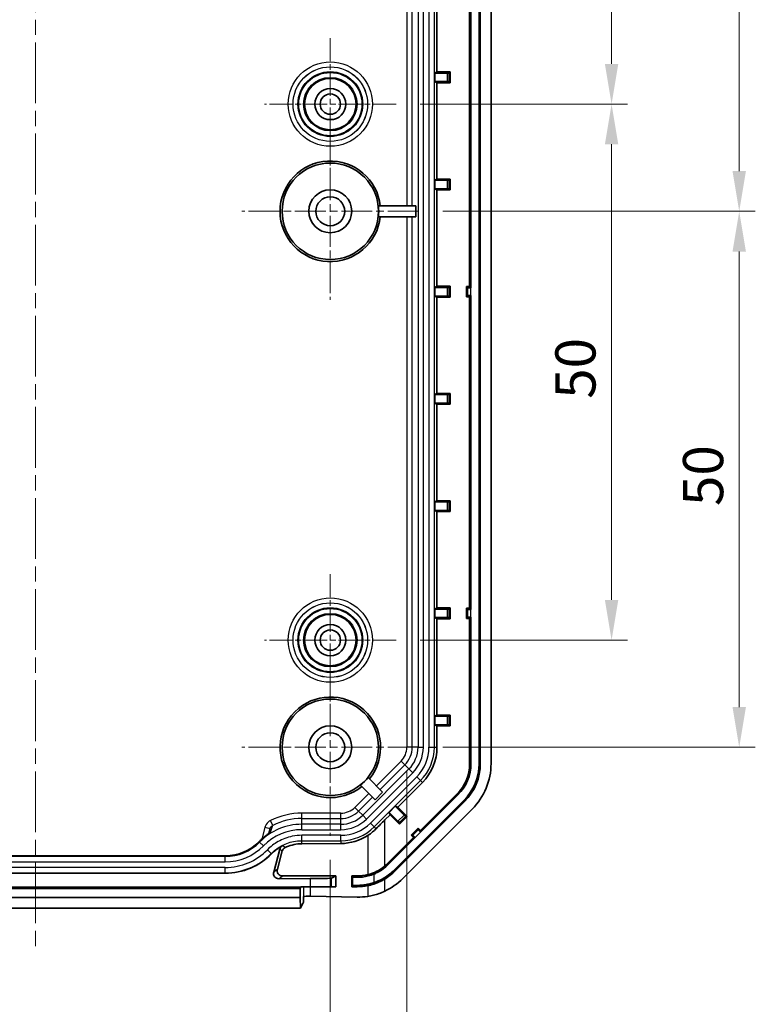
# Model space of a CAD drawing. Units: millimetres. Extents: x 154 to 2530, y 144 to 566.
# Drawn here: x 2302 to 2371, y 292 to 384 of the extents above; entities that cross this region are included whole.
import ezdxf

# ---------------------------------------------------------------- set-up
doc = ezdxf.new("R2010")
doc.units = ezdxf.units.MM
doc.linetypes.add('CHAIN', pattern=[0.3543, 0.2362, -0.0295, 0.0591, -0.0295])
doc.layers.add('Center Mark (ISO)', color=7, linetype='Continuous', lineweight=18, true_color=0x80ffff)
doc.layers.add('Centerline (ISO)', color=7, linetype='Continuous', lineweight=18, true_color=0x80ffff)
for name, color, linetype, lineweight in [('Dimension (ISO)', 7, 'Continuous', 18), ('Visible (ISO)', 7, 'Continuous', 35), ('Visible Narrow (ISO)', 7, 'Continuous', 25)]:
    doc.layers.add(name, color=color, linetype=linetype, lineweight=lineweight)
doc.styles.add('Note Text (TK)', font='txt')
doc.dimstyles.new('Default - Method 1b (TK)', dxfattribs={"dimscale": 1.5, "dimtxt": 2.5, "dimasz": 2.5, "dimexe": 1, "dimexo": 1.5, "dimgap": 1, "dimtad": 1, "dimtoh": 1, "dimrnd": 1e-08, "dimdsep": 46, "dimtxsty": 'Note Text (TK)', "dimcen": 0.09, "dimdle": 5, "dimclrd": 100, "dimclre": 100, "dimclrt": 7, "dimadec": 1, "dimazin": 1, "dimtfac": 1, "dimtmove": 0, "dimatfit": 3, "dimfxl": 0, "dimtolj": 1, "dimlwd": -1, "dimlwe": -1, "dimarcsym": 0})

# ---------------------------------------------------------------- blocks, each defined once
blk = doc.blocks.new('*D200')
at = {"layer": 'Defpoints', "color": 0, "transparency": 16777216}
for p in [(2337.152, 420.908), (2337.152, 375.908), (2357.252, 375.908)]:
    blk.add_point(p, dxfattribs=at)
at = {"layer": 'Dimension (ISO)', "color": 100, "transparency": 16777216}
for p, q in [((2339.402, 420.908), (2358.752, 420.908)), ((2357.252, 417.158), (2357.252, 379.658)), ((2339.402, 375.908), (2358.752, 375.908))]:
    blk.add_line(p, q, dxfattribs=at)
for points in [[(2356.627, 417.158), (2357.877, 417.158), (2357.252, 420.908)], [(2356.627, 379.658), (2357.877, 379.658), (2357.252, 375.908)]]:
    blk.add_solid(points, dxfattribs=at)
at = {"layer": 'Dimension (ISO)', "color": 7, "transparency": 16777216, "insert": (2353.877, 395.915), "char_height": 3.75, "attachment_point": 4, "rotation": 90, "style": 'Note Text (TK)'}
blk.add_mtext('\\A1;45', dxfattribs=at)
blk = doc.blocks.new('*D201')
at = {"layer": 'Defpoints', "color": 0, "transparency": 16777216}
for p in [(2337.152, 375.908), (2337.152, 325.908), (2357.252, 325.908)]:
    blk.add_point(p, dxfattribs=at)
at = {"layer": 'Dimension (ISO)', "color": 100, "transparency": 16777216}
for p, q in [((2339.402, 375.908), (2358.752, 375.908)), ((2357.252, 372.158), (2357.252, 329.658)), ((2339.402, 325.908), (2358.752, 325.908))]:
    blk.add_line(p, q, dxfattribs=at)
for points in [[(2356.627, 372.158), (2357.877, 372.158), (2357.252, 375.908)], [(2356.627, 329.658), (2357.877, 329.658), (2357.252, 325.908)]]:
    blk.add_solid(points, dxfattribs=at)
at = {"layer": 'Dimension (ISO)', "color": 7, "transparency": 16777216, "insert": (2353.877, 348.415), "char_height": 3.75, "attachment_point": 4, "rotation": 90, "style": 'Note Text (TK)'}
blk.add_mtext('\\A1;50', dxfattribs=at)
blk = doc.blocks.new('*D203')
at = {"layer": 'Defpoints', "color": 0, "transparency": 16777216}
for p in [(2339.252, 430.908), (2339.252, 365.908), (2369.165, 365.908)]:
    blk.add_point(p, dxfattribs=at)
at = {"layer": 'Dimension (ISO)', "color": 100, "transparency": 16777216}
for p, q in [((2341.502, 430.908), (2370.665, 430.908)), ((2369.165, 427.158), (2369.165, 369.658)), ((2341.502, 365.908), (2370.665, 365.908))]:
    blk.add_line(p, q, dxfattribs=at)
for points in [[(2368.54, 427.158), (2369.79, 427.158), (2369.165, 430.908)], [(2368.54, 369.658), (2369.79, 369.658), (2369.165, 365.908)]]:
    blk.add_solid(points, dxfattribs=at)
at = {"layer": 'Dimension (ISO)', "color": 7, "transparency": 16777216, "insert": (2365.79, 395.968), "char_height": 3.75, "attachment_point": 4, "rotation": 90, "style": 'Note Text (TK)'}
blk.add_mtext('\\A1;65', dxfattribs=at)
blk = doc.blocks.new('*D204')
at = {"layer": 'Defpoints', "color": 0, "transparency": 16777216}
for p in [(2339.252, 365.908), (2339.252, 315.908), (2369.165, 315.908)]:
    blk.add_point(p, dxfattribs=at)
at = {"layer": 'Dimension (ISO)', "color": 100, "transparency": 16777216}
for p, q in [((2341.502, 365.908), (2370.665, 365.908)), ((2369.165, 362.158), (2369.165, 319.658)), ((2341.502, 315.908), (2370.665, 315.908))]:
    blk.add_line(p, q, dxfattribs=at)
for points in [[(2368.54, 362.158), (2369.79, 362.158), (2369.165, 365.908)], [(2368.54, 319.658), (2369.79, 319.658), (2369.165, 315.908)]]:
    blk.add_solid(points, dxfattribs=at)
at = {"layer": 'Dimension (ISO)', "color": 7, "transparency": 16777216, "insert": (2365.79, 338.415), "char_height": 3.75, "attachment_point": 4, "rotation": 90, "style": 'Note Text (TK)'}
blk.add_mtext('\\A1;50', dxfattribs=at)
blk = doc.blocks.new('*D205')
at = {"layer": 'Defpoints', "color": 0, "transparency": 16777216}
for p in [(2276.002, 307.658), (2331.002, 307.658), (2331.002, 284.673)]:
    blk.add_point(p, dxfattribs=at)
at = {"layer": 'Dimension (ISO)', "color": 100, "transparency": 16777216}
for p, q in [((2276.002, 305.408), (2276.002, 283.173)), ((2331.002, 305.408), (2331.002, 283.173)), ((2279.752, 284.673), (2327.252, 284.673))]:
    blk.add_line(p, q, dxfattribs=at)
for points in [[(2279.752, 285.298), (2279.752, 284.048), (2276.002, 284.673)], [(2327.252, 285.298), (2327.252, 284.048), (2331.002, 284.673)]]:
    blk.add_solid(points, dxfattribs=at)
at = {"layer": 'Dimension (ISO)', "color": 7, "transparency": 16777216, "insert": (2301.052, 288.048), "char_height": 3.75, "attachment_point": 4, "style": 'Note Text (TK)'}
blk.add_mtext('\\A1;55', dxfattribs=at)
blk = doc.blocks.new('*D173')
at = {"layer": 'Defpoints', "color": 0, "transparency": 16777216}
for p in [(2268.861, 315.925), (2338.143, 315.925), (2338.143, 273.378)]:
    blk.add_point(p, dxfattribs=at)
at = {"layer": 'Dimension (ISO)', "color": 100, "transparency": 16777216}
for p, q in [((2268.861, 313.675), (2268.861, 271.878)), ((2338.143, 313.675), (2338.143, 271.878)), ((2272.611, 273.378), (2334.393, 273.378))]:
    blk.add_line(p, q, dxfattribs=at)
for points in [[(2272.611, 274.003), (2272.611, 272.753), (2268.861, 273.378)], [(2334.393, 274.003), (2334.393, 272.753), (2338.143, 273.378)]]:
    blk.add_solid(points, dxfattribs=at)
at = {"layer": 'Dimension (ISO)', "color": 7, "transparency": 16777216, "insert": (2274.63, 277.337), "char_height": 3.75, "attachment_point": 4, "style": 'Note Text (TK)'}
blk.add_mtext('\\A1;\\fＭＳ Ｐゴシック|b0|i0;\\H3.7310;有効寸法 / Max dim. 69.3', dxfattribs=at)

msp = doc.modelspace()

# ---------------------------------------------------------------- linework, layer by layer
at = {"layer": 'Center Mark (ISO)', "linetype": 'CHAIN', "ltscale": 9.111801}
for p, q in [((2331.0025, 382.0576), (2331.0025, 369.7576)), ((2337.1525, 375.9076), (2324.8525, 375.9076)), ((2331.0025, 332.0576), (2331.0025, 319.7576)), ((2337.1525, 325.9076), (2324.8525, 325.9076))]:
    msp.add_line(p, q, dxfattribs=at)
at = {"layer": 'Center Mark (ISO)', "linetype": 'CHAIN', "ltscale": 12.223182}
for p, q in [((2331.0025, 374.1576), (2331.0025, 357.6576)), ((2339.2525, 365.9076), (2322.7525, 365.9076)), ((2331.0025, 324.1576), (2331.0025, 307.6576)), ((2339.2525, 315.9076), (2322.7525, 315.9076))]:
    msp.add_line(p, q, dxfattribs=at)
at = {"layer": 'Centerline (ISO)', "linetype": 'CHAIN', "ltscale": 23.990969}
msp.add_line((2303.5025, 449.6576), (2303.5025, 297.1576), dxfattribs=at)
at = {"layer": 'Visible (ISO)'}
for p, q in [((2344.8802, 432.4223), (2344.8802, 314.3929)), ((2345.0025, 432.4223), (2345.0025, 314.3929)), ((2346.0025, 314.3929), (2346.0025, 432.4223)), ((2340.9556, 378.9123), (2340.9556, 387.9029)), ((2344.0025, 358.8798), (2344.0025, 387.9354)), ((2344.1247, 388.0576), (2344.1247, 358.7576)), ((2340.7461, 378.8076), (2340.9556, 378.9123)), ((2340.7461, 378.0076), (2340.7461, 378.8076)), ((2340.7461, 378.8076), (2341.8978, 378.8076)), ((2340.9556, 378.9123), (2342.2008, 378.9123)), ((2342.0978, 378.8094), (2342.2008, 378.9123)), ((2342.2008, 378.9123), (2342.2008, 377.9029)), ((2340.9556, 377.9029), (2340.7461, 378.0076)), ((2341.8978, 378.0076), (2340.7461, 378.0076)), ((2340.9556, 368.9123), (2340.9556, 377.9029)), ((2342.2008, 377.9029), (2340.9556, 377.9029)), ((2342.0978, 378.0059), (2342.2008, 377.9029)), ((2340.7461, 368.8076), (2340.9556, 368.9123)), ((2340.7461, 368.0076), (2340.7461, 368.8076)), ((2340.7461, 368.8076), (2341.8978, 368.8076)), ((2340.9556, 368.9123), (2342.2008, 368.9123)), ((2342.0978, 368.8094), (2342.2008, 368.9123)), ((2342.2008, 368.9123), (2342.2008, 367.9029)), ((2340.9556, 367.9029), (2340.7461, 368.0076)), ((2341.8978, 368.0076), (2340.7461, 368.0076)), ((2340.9556, 358.9123), (2340.9556, 367.9029)), ((2342.2008, 367.9029), (2340.9556, 367.9029)), ((2342.0978, 368.0059), (2342.2008, 367.9029)), ((2338.9755, 366.4076), (2335.4922, 366.4076)), ((2338.9755, 366.4076), (2338.9755, 365.4076)), ((2335.4922, 365.4076), (2338.9755, 365.4076)), ((2340.7461, 358.8076), (2340.9556, 358.9123)), ((2340.7461, 358.0076), (2340.7461, 358.8076)), ((2340.7461, 358.8076), (2341.8978, 358.8076)), ((2340.9556, 358.9123), (2342.2008, 358.9123)), ((2342.0978, 358.8094), (2342.2008, 358.9123)), ((2342.2008, 358.9123), (2342.2008, 357.9029)), ((2343.7025, 357.9354), (2343.7025, 358.8798)), ((2343.7025, 358.8798), (2344.0025, 358.8798)), ((2343.8146, 358.7677), (2343.7025, 358.8798)), ((2344.0025, 358.8798), (2344.1247, 358.7576)), ((2344.1247, 358.7576), (2344.1144, 358.7576)), ((2340.9556, 357.9029), (2340.7461, 358.0076)), ((2341.8978, 358.0076), (2340.7461, 358.0076)), ((2340.9556, 348.9123), (2340.9556, 357.9029)), ((2342.2008, 357.9029), (2340.9556, 357.9029)), ((2342.0978, 358.0059), (2342.2008, 357.9029)), ((2343.8146, 358.0475), (2343.7025, 357.9354)), ((2344.0025, 357.9354), (2343.7025, 357.9354)), ((2344.1247, 358.0576), (2344.0025, 357.9354)), ((2344.0025, 328.8798), (2344.0025, 357.9354)), ((2344.1144, 358.0576), (2344.1247, 358.0576)), ((2344.1247, 358.0576), (2344.1247, 328.7576)), ((2340.7461, 348.8076), (2340.9556, 348.9123)), ((2340.7461, 348.0076), (2340.7461, 348.8076)), ((2340.7461, 348.8076), (2341.8978, 348.8076)), ((2340.9556, 348.9123), (2342.2008, 348.9123)), ((2342.0978, 348.8094), (2342.2008, 348.9123)), ((2342.2008, 348.9123), (2342.2008, 347.9029)), ((2340.9556, 347.9029), (2340.7461, 348.0076)), ((2341.8978, 348.0076), (2340.7461, 348.0076)), ((2340.9556, 338.9123), (2340.9556, 347.9029)), ((2342.2008, 347.9029), (2340.9556, 347.9029)), ((2342.0978, 348.0059), (2342.2008, 347.9029)), ((2340.7461, 338.8076), (2340.9556, 338.9123)), ((2340.7461, 338.0076), (2340.7461, 338.8076)), ((2340.7461, 338.8076), (2341.8978, 338.8076)), ((2340.9556, 337.9029), (2340.7461, 338.0076)), ((2341.8978, 338.0076), (2340.7461, 338.0076)), ((2340.9556, 338.9123), (2342.2008, 338.9123)), ((2342.0978, 338.8094), (2342.2008, 338.9123)), ((2342.0978, 338.0059), (2342.2008, 337.9029)), ((2342.2008, 338.9123), (2342.2008, 337.9029)), ((2340.9556, 328.9123), (2340.9556, 337.9029)), ((2342.2008, 337.9029), (2340.9556, 337.9029)), ((2340.7461, 328.8076), (2340.9556, 328.9123)), ((2340.9556, 328.9123), (2342.2008, 328.9123)), ((2342.0978, 328.8094), (2342.2008, 328.9123)), ((2342.2008, 328.9123), (2342.2008, 327.9029)), ((2343.7025, 327.9354), (2343.7025, 328.8798)), ((2343.7025, 328.8798), (2344.0025, 328.8798)), ((2343.8146, 328.7677), (2343.7025, 328.8798)), ((2344.0025, 328.8798), (2344.1247, 328.7576)), ((2340.7461, 328.0076), (2340.7461, 328.8076)), ((2340.7461, 328.8076), (2341.8978, 328.8076)), ((2340.9556, 327.9029), (2340.7461, 328.0076)), ((2341.8978, 328.0076), (2340.7461, 328.0076)), ((2340.9556, 318.9123), (2340.9556, 327.9029)), ((2342.2008, 327.9029), (2340.9556, 327.9029)), ((2342.0978, 328.0059), (2342.2008, 327.9029)), ((2343.8146, 328.0475), (2343.7025, 327.9354)), ((2344.0025, 327.9354), (2343.7025, 327.9354)), ((2344.1247, 328.0576), (2344.0025, 327.9354)), ((2344.0025, 314.3929), (2344.0025, 327.9354)), ((2344.1247, 328.7576), (2344.1144, 328.7576)), ((2344.1144, 328.0576), (2344.1247, 328.0576)), ((2344.1247, 328.0576), (2344.1247, 314.3929)), ((2340.7461, 318.8076), (2340.9556, 318.9123)), ((2340.7461, 318.0076), (2340.7461, 318.8076)), ((2341.8978, 318.8076), (2340.7461, 318.8076)), ((2340.9556, 318.9123), (2342.2008, 318.9123)), ((2342.0978, 318.8094), (2342.2008, 318.9123)), ((2342.2008, 318.9123), (2342.2008, 317.9029)), ((2340.9556, 317.9029), (2340.7461, 318.0076)), ((2340.7461, 318.0076), (2341.8978, 318.0076)), ((2340.9556, 315.9255), (2340.9556, 317.9029)), ((2342.2008, 317.9029), (2340.9556, 317.9029)), ((2342.0978, 318.0059), (2342.2008, 317.9029)), ((2333.8236, 312.3794), (2335.1801, 311.0229)), ((2335.8872, 311.73), (2334.5307, 313.0865)), ((2337.2907, 310.3332), (2339.5927, 312.6353)), ((2335.8872, 311.73), (2335.1801, 311.0229)), ((2339.4222, 308.1557), (2342.8309, 311.5645)), ((2342.9173, 311.478), (2339.4222, 307.9829)), ((2343.4516, 310.9438), (2336.9663, 304.4585)), ((2343.538, 310.8574), (2337.0527, 304.3721)), ((2336.0919, 309.1345), (2336.5769, 309.6194)), ((2336.5028, 309.8416), (2337.0685, 310.4073)), ((2336.5028, 309.8416), (2337.3172, 309.0272)), ((2336.5769, 309.6194), (2336.5028, 309.8416)), ((2337.4574, 308.7389), (2336.5769, 309.6194)), ((2337.0685, 310.4073), (2337.2907, 310.3332)), ((2337.8829, 309.5929), (2337.0685, 310.4073)), ((2337.2907, 310.3332), (2338.1712, 309.4527)), ((2337.7598, 303.665), (2344.2451, 310.1503)), ((2338.1712, 309.4527), (2337.4574, 308.7389)), ((2337.4574, 308.8845), (2337.4574, 308.7389)), ((2338.0255, 309.4527), (2338.1712, 309.4527)), ((2325.3787, 308.3104), (2325.2566, 307.8548)), ((2338.5422, 307.7001), (2339.21, 308.3679)), ((2338.7543, 307.4879), (2338.5422, 307.7001)), ((2338.7007, 307.7001), (2338.5422, 307.7001)), ((2339.21, 308.3679), (2339.4222, 308.1557)), ((2339.21, 308.2093), (2339.21, 308.3679)), ((2339.4222, 307.9829), (2339.4149, 307.9902)), ((2339.4222, 308.1557), (2339.4222, 307.9829)), ((2331.9846, 306.9353), (2328.3439, 306.9142)), ((2336.3456, 305.0792), (2338.7543, 307.4879)), ((2338.9272, 307.4879), (2336.432, 304.9928)), ((2338.9272, 307.4879), (2338.7543, 307.4879)), ((2338.9199, 307.4952), (2338.9272, 307.4879)), ((2325.718, 304.2754), (2326.296, 306.4195)), ((2326.5165, 306.2371), (2326.0619, 304.5405)), ((2285.8025, 305.7853), (2321.2025, 305.7853)), ((2321.2025, 304.164), (2285.8025, 304.164)), ((2329.1081, 303.6622), (2326.2036, 303.6453)), ((2326.5439, 303.9076), (2331.5025, 303.9076)), ((2331.1068, 303.7076), (2331.5025, 303.9076)), ((2331.5025, 302.9076), (2331.5025, 303.9076)), ((2333.0025, 303.9076), (2333.0025, 302.9076)), ((2333.0025, 303.9076), (2333.0838, 303.8272)), ((2333.0025, 303.9076), (2333.5172, 303.9076)), ((2278.7524, 302.8576), (2328.2526, 302.8576)), ((2278.8047, 302.7528), (2328.2002, 302.7528)), ((2328.2002, 302.7528), (2328.2526, 302.8576)), ((2328.2002, 301.9076), (2328.2002, 302.7528)), ((2328.2526, 302.9076), (2329.1081, 302.9076)), ((2328.2526, 302.8576), (2328.2526, 302.9076)), ((2331.1068, 302.9076), (2329.1081, 302.9076)), ((2331.5025, 302.9076), (2331.1068, 302.9076)), ((2333.0838, 302.988), (2333.0025, 302.9076)), ((2333.5172, 302.9076), (2333.0025, 302.9076)), ((2328.2002, 301.9076), (2278.8047, 301.9076)), ((2328.2089, 300.9076), (2328.2002, 301.9076)), ((2328.4896, 301.4691), (2328.2089, 300.9076)), ((2328.5025, 301.9918), (2328.5025, 301.4727)), ((2333.5172, 301.937), (2329.1476, 302.0098)), ((2328.2089, 300.9076), (2278.796, 300.9076))]:
    msp.add_line(p, q, dxfattribs=at)
for centre, radius in [((2331.0025, 375.9076), 2.4), ((2331.0025, 375.9076), 1.45), ((2331.0025, 375.9076), 0.95), ((2331.0025, 365.9076), 4.5), ((2331.0025, 365.9076), 2), ((2331.0025, 365.9076), 1.35), ((2331.0025, 325.9076), 2.4), ((2331.0025, 325.9076), 1.45), ((2331.0025, 325.9076), 0.95), ((2331.0025, 315.9076), 4.5), ((2331.0025, 315.9076), 2), ((2331.0025, 315.9076), 1.35)]:
    msp.add_circle(centre, radius, dxfattribs=at)
for centre, radius, start, end in [((2331.0025, 365.9076), 4.692, 6.117296, 353.882704), ((2331.0025, 365.9076), 4.5175, 353.645381, 6.354619), ((2331.0025, 315.9076), 4.692, 321.117296, 308.882704), ((2336.3025, 315.9255), 4.6531, 315, 0), ((2340.0025, 314.3929), 4, 315, 0), ((2340.0025, 314.3929), 4.1222, 315, 0), ((2340.0025, 314.3929), 4.8778, 315, 0), ((2340.0025, 314.3929), 5, 315, 0), ((2340.0025, 314.3929), 6, 315, 0), ((2331.0025, 315.9076), 4.5175, 308.645381, 321.354619), ((2321.2025, 310.2076), 4.4223, 270, 315.572996), ((2321.2025, 310.2076), 6.0436, 270, 315.572996), ((2333.5172, 307.9076), 4, 310.067298, 315), ((2333.5172, 307.9076), 4.1222, 310.067298, 315), ((2333.5172, 307.9076), 4, 270, 284.382985), ((2333.5172, 307.9076), 4.8778, 300.994083, 315), ((2333.5172, 307.9076), 5, 300.994083, 315), ((2333.5172, 307.9076), 6, 295.41202, 315), ((2333.5172, 307.9076), 5, 270, 281.462222)]:
    msp.add_arc(centre, radius, start, end, dxfattribs=at)
for centre, major_axis, ratio, start_param, end_param in [((2341.8978, 378.8094), (-0.2, 0), 0.0087269, 1.5707963, 3.132866), ((2341.8978, 378.0059), (0.2, 0), 0.0087269, 0.0087267, 1.5707963), ((2341.8978, 368.8094), (-0.2, 0), 0.0087269, 1.5707963, 3.132866), ((2341.8978, 368.0059), (0.2, 0), 0.0087269, 0.0087267, 1.5707963), ((2341.8978, 358.8094), (-0.2, 0), 0.0087269, 1.5707963, 3.132866), ((2344.1144, 358.7681), (-0.3, 0), 0.0349208, 0.0349066, 1.5707963), ((2341.8978, 358.0059), (0.2, 0), 0.0087269, 0.0087267, 1.5707963), ((2344.1144, 358.0471), (0.3, 0), 0.0349208, 1.5707963, 3.1066861), ((2341.8978, 348.8094), (-0.2, 0), 0.0087269, 1.5707963, 3.132866), ((2341.8978, 348.0059), (0.2, 0), 0.0087269, 0.0087267, 1.5707963), ((2341.8978, 338.8094), (-0.2, 0), 0.0087269, 1.5707963, 3.132866), ((2341.8978, 338.0059), (0.2, 0), 0.0087269, 0.0087267, 1.5707963), ((2341.8978, 328.8094), (-0.2, 0), 0.0087269, 1.5707963, 3.132866), ((2341.8978, 328.0059), (0.2, 0), 0.0087269, 0.0087267, 1.5707963), ((2344.1144, 328.7681), (-0.3, 0), 0.0349208, 0.0349066, 1.5707963), ((2344.1144, 328.0471), (0.3, 0), 0.0349208, 1.5707963, 3.1066861), ((2341.8978, 318.8094), (-0.2, 0), 0.0087269, 1.5707963, 3.132866), ((2341.8978, 318.0059), (0.2, 0), 0.0087269, 0.0087266, 1.5707963), ((2337.8841, 309.5941), (-0.1414, 0.1414), 0.0087269, 1.5707963, 3.132866), ((2336.0919, 309.0111), (-4.9996, -5.0011), 0.0123407, 4.7000451, 4.8640337), ((2337.316, 309.026), (0.1414, -0.1414), 0.0087269, 0.0087266, 1.5707963), ((2331.9574, 311.6076), (-4.6724, 0), 0.9999831, 1.5766147, 2.14895), ((2338.9125, 307.4878), (0.2121, -0.2121), 0.0349208, 1.5707963, 3.1066861), ((2339.4223, 307.9976), (-0.2121, 0.2121), 0.0349208, 0.0349066, 1.5707963), ((2326.2009, 304.1454), (-0.3962, -0.3054), 0.9995852, 5.3634253, 7.2029453), ((2326.5412, 304.4077), (0.1542, -0.4762), 0.9908013, 4.1331516, 5.9726716), ((2329.1081, 303.6972), (-2, -0.0116), 0.0174545, 1.5706947, 3.1065845), ((2335.0826, 303.8529), (-2, -0.0233), 0.034916, 0.0344997, 0.6713981), ((2335.0826, 302.9623), (2, -0.0233), 0.034916, 2.4701946, 3.107093), ((2328.9895, 301.4688), (0.5, 0), 0.0349208, 2.9134383, 3.1241394), ((2328.9895, 301.9861), (0.5, 0), 0.05, 1.2490458, 2.9134383), ((2333.6167, 307.9076), (5.9723, 0), 0.9998611, 4.6957215, 4.8626576)]:
    msp.add_ellipse(centre, major_axis=major_axis, ratio=ratio, start_param=start_param, end_param=end_param, dxfattribs=at)
for points, knots in [([(2324.3606, 307.112), (2324.4232, 307.1759), (2324.4874, 307.2383), (2324.6185, 307.3599), (2324.6855, 307.4191), (2324.8221, 307.5343), (2324.8918, 307.5903), (2325.0337, 307.6988), (2325.1058, 307.7513), (2325.2523, 307.8527), (2325.3268, 307.9017), (2325.4024, 307.9489)], [0, 0, 0, 0, 0.019701291, 0.019701291, 0.039402581, 0.039402581, 0.059103872, 0.059103872, 0.078805163, 0.078805163, 0.098506454, 0.098506454, 0.098506454, 0.098506454]), ([(2325.4282, 307.9638), (2325.4273, 307.9634), (2325.4264, 307.9629), (2325.4176, 307.9581), (2325.4099, 307.9536), (2325.4024, 307.9489)], [-0.0684769954, -0.0684769954, -0.0684769954, -0.0684769954, -0.067871402, -0.067871402, -0.0626372096, -0.0626372096, -0.0626372096, -0.0626372096]), ([(2335.2756, 308.3166), (2335.1707, 308.2111), (2335.0618, 308.1119), (2334.8138, 307.9056), (2334.6656, 307.7957), (2334.5108, 307.6946)], [3.618380282, 3.618380282, 3.618380282, 3.618380282, 3.662576354, 3.662576354, 3.716708201, 3.716708201, 3.716708201, 3.716708201]), ([(2328.3439, 306.9142), (2327.8538, 306.9113), (2327.3673, 306.8113), (2326.8708, 306.5998), (2326.829, 306.5811), (2326.7875, 306.5616)], [0, 0, 0, 0, 0.154981, 0.154981, 0.16937697, 0.16937697, 0.16937697, 0.16937697]), ([(2326.5523, 306.7351), (2326.4942, 306.7056), (2326.4425, 306.6651), (2326.3756, 306.5874), (2326.3544, 306.5565), (2326.3194, 306.4904), (2326.3057, 306.4555), (2326.296, 306.4195)], [0, 0, 0, 0, 0.019530014, 0.019530014, 0.030742541, 0.030742541, 0.041955244, 0.041955244, 0.041955244, 0.041955244]), ([(2326.7875, 306.5616), (2326.7271, 306.5332), (2326.6725, 306.4927), (2326.6013, 306.4129), (2326.5786, 306.3808), (2326.5413, 306.3117), (2326.5267, 306.2751), (2326.5165, 306.2371)], [0, 0, 0, 0, 0.020900275, 0.020900275, 0.032886979, 0.032886979, 0.044760935, 0.044760935, 0.044760935, 0.044760935]), ([(2336.0919, 304.8465), (2335.9977, 304.7672), (2335.8977, 304.6906), (2335.5937, 304.4802), (2335.3803, 304.3611), (2334.9681, 304.1728), (2334.741, 304.092), (2334.5108, 304.033)], [2.58324274, 2.58324274, 2.58324274, 2.58324274, 2.61786501, 2.61786501, 2.68515731, 2.68515731, 2.75574237, 2.75574237, 2.75574237, 2.75574237]), ([(2335.0826, 304.0899), (2335.1775, 304.1296), (2335.271, 304.1728), (2335.6518, 304.3656), (2335.9228, 304.5445), (2336.1706, 304.7529)], [0.05887849, 0.05887849, 0.05887849, 0.05887849, 0.08979055, 0.08979055, 0.18692653, 0.18692653, 0.18692653, 0.18692653]), ([(2334.5427, 303.9084), (2334.3528, 303.8594), (2334.1694, 303.8278), (2333.8162, 303.7902), (2333.6532, 303.7868), (2333.5172, 303.7912)], [-0.12652363, -0.12652363, -0.12652363, -0.12652363, -0.06560246, -0.06560246, 0, 0, 0, 0]), ([(2333.5172, 303.024), (2333.6545, 303.0284), (2333.8191, 303.0374), (2334.1549, 303.0746), (2334.3168, 303.0988), (2334.4853, 303.1328)], [-0.12019971, -0.12019971, -0.12019971, -0.12019971, -0.05395378, -0.05395378, 0, 0, 0, 0]), ([(2334.4853, 303.1328), (2334.6223, 303.1604), (2334.7617, 303.1944), (2334.9622, 303.2527), (2335.0226, 303.2714), (2335.0826, 303.2913)], [-0.170987127, -0.170987127, -0.170987127, -0.170987127, -0.127146762, -0.127146762, -0.108137679, -0.108137679, -0.108137679, -0.108137679]), ([(2334.5108, 303.0073), (2334.5881, 303.023), (2334.6658, 303.0407), (2335.1598, 303.1657), (2335.5773, 303.3328), (2335.9908, 303.562), (2336.0413, 303.5911), (2336.0919, 303.6215)], [4.4551819, 4.4551819, 4.4551819, 4.4551819, 4.47848753, 4.47848753, 4.60322682, 4.60322682, 4.62036708, 4.62036708, 4.62036708, 4.62036708]), ([(2336.029, 303.7263), (2335.7927, 303.5844), (2335.5446, 303.4633), (2335.2196, 303.3386), (2335.1513, 303.3142), (2335.0826, 303.2913)], [0, 0, 0, 0, 0.08268051, 0.08268051, 0.10443222, 0.10443222, 0.10443222, 0.10443222]), ([(2334.5108, 302.0035), (2334.6848, 302.0298), (2334.8575, 302.0645), (2335.3697, 302.1917), (2335.7381, 302.3201), (2336.0919, 302.4881)], [3.67226299, 3.67226299, 3.67226299, 3.67226299, 3.72476063, 3.72476063, 3.83410412, 3.83410412, 3.83410412, 3.83410412])]:
    msp.add_open_spline(points, degree=3, knots=knots, dxfattribs=at)
for points in [[(2326.3516, 306.6257), (2326.0468, 306.4481), (2325.7665, 306.2301), (2325.5185, 305.9771)], [(2326.3516, 306.6257), (2326.4173, 306.6641), (2326.4843, 306.7005), (2326.5523, 306.7351)], [(2335.0826, 304.0899), (2334.9048, 304.0156), (2334.7233, 303.955), (2334.5427, 303.9084)]]:
    msp.add_open_spline(points, degree=3, dxfattribs=at)
at = {"layer": 'Visible Narrow (ISO)'}
for p, q in [((2338.1434, 430.8897), (2338.1434, 366.4076)), ((2338.6431, 366.4076), (2338.6431, 430.8897)), ((2339.1856, 430.8897), (2339.1856, 315.9255)), ((2339.6853, 315.9255), (2339.6853, 430.8897)), ((2340.2111, 430.8897), (2340.2111, 315.9255)), ((2340.711, 315.9255), (2340.711, 430.8897)), ((2341.8978, 378.8076), (2341.8978, 378.0076)), ((2342.0978, 378.0059), (2342.0978, 378.8094)), ((2341.8978, 368.8076), (2341.8978, 368.0076)), ((2342.0978, 368.0059), (2342.0978, 368.8094)), ((2338.1434, 365.4076), (2338.1434, 315.9255)), ((2338.6431, 315.9255), (2338.6431, 365.4076)), ((2341.8978, 358.8076), (2341.8978, 358.0076)), ((2342.0978, 358.0059), (2342.0978, 358.8094)), ((2343.8146, 358.7677), (2343.8146, 358.0475)), ((2344.1144, 358.0576), (2344.1144, 358.7576)), ((2341.8978, 348.8076), (2341.8978, 348.0076)), ((2342.0978, 348.0059), (2342.0978, 348.8094)), ((2341.8978, 338.8076), (2341.8978, 338.0076)), ((2342.0978, 338.0059), (2342.0978, 338.8094)), ((2341.8978, 328.8076), (2341.8978, 328.0076)), ((2342.0978, 328.0059), (2342.0978, 328.8094)), ((2343.8146, 328.7677), (2343.8146, 328.0475)), ((2344.1144, 328.0576), (2344.1144, 328.7576)), ((2341.8978, 318.8076), (2341.8978, 318.0076)), ((2342.0978, 318.0059), (2342.0978, 318.8094)), ((2338.6431, 315.9255), (2338.1434, 315.9255)), ((2339.1856, 315.9255), (2338.6431, 315.9255)), ((2339.1856, 315.9255), (2339.6853, 315.9255)), ((2340.2111, 315.9255), (2340.711, 315.9255)), ((2340.711, 315.9255), (2340.9556, 315.9255)), ((2337.6042, 314.6237), (2335.2988, 312.3184)), ((2335.6522, 311.965), (2337.9576, 314.2704)), ((2337.9576, 314.2704), (2337.6042, 314.6237)), ((2338.3412, 313.8868), (2337.9576, 314.2704)), ((2344.1247, 314.3929), (2344.0025, 314.3929)), ((2344.8802, 314.3929), (2345.0025, 314.3929)), ((2338.3412, 313.8868), (2334.0233, 309.5689)), ((2334.3766, 309.2156), (2338.6945, 313.5335)), ((2338.6945, 313.5335), (2338.3412, 313.8868)), ((2339.0663, 313.1617), (2334.7484, 308.8438)), ((2335.1019, 308.4903), (2339.4198, 312.8082)), ((2339.4198, 312.8082), (2339.0663, 313.1617)), ((2339.4198, 312.8082), (2339.5927, 312.6353)), ((2334.5917, 311.6112), (2333.2863, 310.3059)), ((2342.9173, 311.478), (2342.8309, 311.5645)), ((2333.6397, 309.9525), (2334.9451, 311.2579)), ((2343.4516, 310.9438), (2343.538, 310.8574)), ((2331.9846, 309.7667), (2328.3439, 309.7667)), ((2328.3439, 309.267), (2328.3439, 309.7667)), ((2331.9846, 309.267), (2331.9846, 309.7667)), ((2333.6397, 309.9525), (2333.2863, 310.3059)), ((2334.0233, 309.5689), (2333.6397, 309.9525)), ((2334.3766, 309.2156), (2334.0233, 309.5689)), ((2337.8829, 309.5929), (2337.3172, 309.0272)), ((2325.6391, 308.6298), (2325.416, 309.0769)), ((2328.3439, 308.7245), (2328.3439, 309.267)), ((2328.3439, 309.267), (2331.9846, 309.267)), ((2328.3439, 308.2248), (2328.3439, 308.7245)), ((2331.9846, 308.7245), (2328.3439, 308.7245)), ((2331.9846, 308.7245), (2331.9846, 309.267)), ((2331.9846, 308.2248), (2331.9846, 308.7245)), ((2335.1019, 308.4903), (2334.7484, 308.8438)), ((2336.0919, 304.8465), (2336.0919, 309.1345)), ((2337.4574, 308.8845), (2338.0255, 309.4527)), ((2324.8958, 308.4399), (2324.6022, 307.3443)), ((2325.3787, 308.3104), (2324.8958, 308.4399)), ((2328.3439, 308.2248), (2331.9846, 308.2248)), ((2331.9846, 307.699), (2328.3439, 307.699)), ((2328.3439, 307.199), (2328.3439, 307.699)), ((2331.9846, 307.199), (2331.9846, 307.699)), ((2334.5108, 307.6946), (2334.5108, 304.033)), ((2335.1019, 308.4903), (2335.2756, 308.3166)), ((2339.21, 308.2093), (2338.7007, 307.7001)), ((2338.9199, 307.4952), (2339.4149, 307.9902)), ((2324.3606, 307.112), (2324.3613, 307.1114)), ((2324.4041, 307.0694), (2324.3613, 307.1114)), ((2324.7609, 306.7196), (2324.4041, 307.0694)), ((2328.3439, 307.199), (2331.9846, 307.199)), ((2331.9846, 307.199), (2331.9846, 306.9353)), ((2325.4934, 306.0016), (2325.1364, 306.3516)), ((2285.8025, 305.7844), (2321.2025, 305.7844)), ((2321.2025, 305.7245), (2285.8025, 305.7245)), ((2285.8025, 305.2248), (2321.2025, 305.2248)), ((2321.2025, 305.7853), (2321.2025, 305.7844)), ((2321.2025, 305.7245), (2321.2025, 305.7844)), ((2321.2025, 305.2248), (2321.2025, 305.7245)), ((2336.432, 304.9928), (2336.3456, 305.0792)), ((2321.2025, 304.699), (2285.8025, 304.699)), ((2285.8025, 304.199), (2321.2025, 304.199)), ((2321.2025, 304.199), (2321.2025, 304.699)), ((2321.2025, 304.164), (2321.2025, 304.199)), ((2326.0619, 304.5405), (2325.718, 304.2754)), ((2334.5427, 303.9084), (2334.5108, 304.033)), ((2335.0826, 303.2913), (2335.0826, 304.0899)), ((2336.1706, 304.7529), (2336.0919, 304.8465)), ((2336.9663, 304.4585), (2337.0527, 304.3721)), ((2326.2036, 303.6453), (2326.5439, 303.9076)), ((2329.1081, 303.6622), (2329.1081, 302.9076)), ((2331.1068, 302.9076), (2331.1068, 303.7076)), ((2333.0838, 303.8272), (2333.0838, 302.988)), ((2333.5172, 303.7912), (2333.5172, 303.9076)), ((2334.4853, 303.1328), (2334.5108, 303.0073)), ((2336.029, 303.7263), (2336.0919, 303.6215)), ((2336.0919, 302.4881), (2336.0919, 303.6215)), ((2328.4896, 302.9076), (2328.4896, 301.4691)), ((2329.1476, 302.0098), (2329.1476, 302.9076)), ((2333.5172, 303.024), (2333.5172, 302.9076)), ((2334.5108, 303.0073), (2334.5108, 302.0035))]:
    msp.add_line(p, q, dxfattribs=at)
for centre, radius in [((2331.0025, 375.9076), 3.9295), ((2331.0025, 375.9076), 3.4796), ((2331.0025, 375.9076), 3.4775), ((2331.0025, 375.9076), 3.0276), ((2331.0025, 375.9076), 2.9469), ((2331.0025, 375.9076), 2.497), ((2331.0025, 325.9076), 3.9295), ((2331.0025, 325.9076), 3.4796), ((2331.0025, 325.9076), 3.4775), ((2331.0025, 325.9076), 3.0276), ((2331.0025, 325.9076), 2.9469), ((2331.0025, 325.9076), 2.497)]:
    msp.add_circle(centre, radius, dxfattribs=at)
for centre, radius, start, end in [((2336.3025, 315.9255), 1.841, 315, 0), ((2336.3025, 315.9255), 2.3407, 315, 0), ((2336.3025, 315.9255), 2.8831, 315, 0), ((2336.3025, 315.9255), 3.3828, 315, 0), ((2336.3025, 315.9255), 3.9087, 315, 0), ((2336.3025, 315.9255), 4.4086, 315, 0), ((2328.3439, 303.2076), 6.559, 90, 116.512229), ((2331.9846, 311.6076), 1.841, 270, 315), ((2331.9846, 311.6076), 2.3407, 270, 315), ((2331.9846, 311.6076), 2.8831, 270, 315), ((2328.3439, 303.2076), 5.5169, 90, 135.572996), ((2328.3439, 303.2076), 6.0593, 90, 116.512229), ((2331.9846, 311.6076), 3.3828, 270, 315), ((2331.9846, 311.6076), 3.9087, 270, 315), ((2328.3439, 303.2076), 5.0172, 90, 135.572996), ((2331.9846, 311.6076), 4.4086, 270, 315), ((2321.2025, 310.2076), 4.4232, 270, 315.572996), ((2321.2025, 310.2076), 4.4831, 270, 315.572996), ((2321.2025, 310.2076), 4.9828, 270, 315.572996), ((2321.2025, 310.2076), 5.5087, 270, 315.572996), ((2321.2025, 310.2076), 6.0086, 270, 315.572996)]:
    msp.add_arc(centre, radius, start, end, dxfattribs=at)
for points, knots in [([(2325.416, 309.0769), (2325.2539, 308.996), (2325.1143, 308.8703), (2324.9629, 308.6309), (2324.9217, 308.5367), (2324.8958, 308.4399)], [-0.08440848, -0.08440848, -0.08440848, -0.08440848, -0.030065266, -0.030065266, 0, 0, 0, 0]), ([(2325.3787, 308.3104), (2325.3917, 308.359), (2325.4123, 308.4062), (2325.4881, 308.5261), (2325.558, 308.5892), (2325.6391, 308.6298)], [0, 0, 0, 0, 0.030065266, 0.030065266, 0.08440848, 0.08440848, 0.08440848, 0.08440848]), ([(2325.4282, 307.9638), (2325.4403, 308.002), (2325.4523, 308.0397), (2325.484, 308.1394), (2325.5035, 308.2007), (2325.5227, 308.2613), (2325.5452, 308.3321), (2325.5672, 308.4018), (2325.6058, 308.5242), (2325.6225, 308.5772), (2325.6391, 308.6298)], [-1.4743333, -1.4743333, -1.4743333, -1.4743333, -1.2494761, -1.2494761, -0.8751702, -0.8751702, -0.8751702, -0.4375851, -0.4375851, -0.0966144, -0.0966144, -0.0966144, -0.0966144]), ([(2328.3439, 307.699), (2328.0481, 307.699), (2327.7495, 307.6695), (2326.9881, 307.516), (2326.5396, 307.3482), (2325.7618, 306.9061), (2325.4262, 306.6472), (2325.1364, 306.3516)], [0, 0, 0, 0, 0.08872574, 0.08872574, 0.23068692, 0.23068692, 0.3548917, 0.3548917, 0.3548917, 0.3548917]), ([(2325.2563, 307.8534), (2325.3111, 307.89), (2325.3664, 307.9256), (2325.4243, 307.9615), (2325.4263, 307.9627), (2325.4282, 307.9638)], [0.085263115, 0.085263115, 0.085263115, 0.085263115, 0.099763005, 0.099763005, 0.100262657, 0.100262657, 0.100262657, 0.100262657]), ([(2325.4934, 306.0016), (2325.751, 306.2644), (2326.0492, 306.4945), (2326.7404, 306.8873), (2327.139, 307.0365), (2327.8156, 307.1728), (2328.0811, 307.199), (2328.3439, 307.199)], [-0.3548917, -0.3548917, -0.3548917, -0.3548917, -0.23068692, -0.23068692, -0.08872574, -0.08872574, 0, 0, 0, 0]), ([(2328.3439, 306.9142), (2328.3439, 306.9595), (2328.3439, 307.0048), (2328.3439, 307.0955), (2328.3439, 307.1408), (2328.3439, 307.1861), (2328.3439, 307.1898), (2328.3439, 307.1934), (2328.3439, 307.1977), (2328.3439, 307.1984), (2328.3439, 307.199)], [-1.6836907, -1.6836907, -1.6836907, -1.6836907, -0.9043731, -0.9043731, -0.1250554, -0.1250554, -0.1250554, -0.0625277, -0.0625277, -0.0511027, -0.0511027, -0.0511027, -0.0511027]), ([(2325.4934, 306.0016), (2325.4939, 306.0012), (2325.4944, 306.0007), (2325.4975, 305.9977), (2325.5001, 305.9951), (2325.5027, 305.9926), (2325.5079, 305.9874), (2325.5132, 305.9822), (2325.5185, 305.9771)], [0.05110273, 0.05110273, 0.05110273, 0.05110273, 0.0625277, 0.0625277, 0.12505541, 0.12505541, 0.12505541, 0.25203655, 0.25203655, 0.25203655, 0.25203655]), ([(2326.296, 306.4195), (2326.3112, 306.407), (2326.3265, 306.3946), (2326.3571, 306.3696), (2326.3725, 306.357), (2326.3878, 306.3443), (2326.4093, 306.3266), (2326.4307, 306.3089), (2326.4735, 306.2732), (2326.4949, 306.2553), (2326.5163, 306.2373), (2326.5164, 306.2372), (2326.5165, 306.2372), (2326.5165, 306.2371)], [-1.4905199, -1.4905199, -1.4905199, -1.4905199, -1.1813665, -1.1813665, -0.8702827, -0.8702827, -0.8702827, -0.4351414, -0.4351414, 0, 0, 0, 0.0018877, 0.0018877, 0.0018877, 0.0018877]), ([(2326.7875, 306.5616), (2326.7648, 306.5785), (2326.7422, 306.5954), (2326.6965, 306.6292), (2326.6735, 306.6462), (2326.6505, 306.6631), (2326.6341, 306.6752), (2326.6176, 306.6873), (2326.5849, 306.7113), (2326.5686, 306.7232), (2326.5523, 306.7351)], [0.0071449, 0.0071449, 0.0071449, 0.0071449, 0.4351414, 0.4351414, 0.8702827, 0.8702827, 0.8702827, 1.1813665, 1.1813665, 1.4905199, 1.4905199, 1.4905199, 1.4905199])]:
    msp.add_open_spline(points, degree=3, knots=knots, dxfattribs=at)
msp.add_open_spline([(2324.3613, 307.1114), (2324.6334, 307.3889), (2324.9341, 307.6382), (2325.2563, 307.8534)], degree=3, dxfattribs=at)

# ---------------------------------------------------------------- dimensions: what is measured, and where the dimension line sits
at = {"layer": 'Dimension (ISO)', "color": 100, "true_color": 0x00ff3f}
for base, p1, p2, angle, picture, middle in [((2369.165, 365.9076), (2339.2525, 430.9076), (2339.2525, 365.9076), 90, '*D203', (2369.165, 398.4076)), ((2357.2525, 375.9076), (2337.1525, 420.9076), (2337.1525, 375.9076), 90, '*D200', (2357.2525, 398.4076)), ((2357.2525, 325.9076), (2337.1525, 375.9076), (2337.1525, 325.9076), 90, '*D201', (2357.2525, 350.9076)), ((2369.165, 315.9076), (2339.2525, 365.9076), (2339.2525, 315.9076), 90, '*D204', (2369.165, 340.9076)), ((2331.0025, 284.6734), (2276.0025, 307.6576), (2331.0025, 307.6576), 180, '*D205', (2303.5025, 284.6734))]:
    dim = msp.add_linear_dim(base=base, p1=p1, p2=p2, angle=angle, dimstyle='Default - Method 1b (TK)', override={"dimgap": 1, "dimtoh": 0, "dimdec": 2, "dimtol": 0, "dimlim": 0, "dimtp": 0, "dimtm": 0, "dimtdec": 2, "dimtofl": 0, "dimatfit": 1}, dxfattribs=at)
    dim.commit()
    dim.dimension.update_dxf_attribs({"geometry": picture, "text_midpoint": middle, "dimtype": 160})
dim = msp.add_linear_dim(base=(2338.1434, 273.3784), p1=(2268.8615, 315.9255), p2=(2338.1434, 315.9255), angle=180, text='\\fＭＳ Ｐゴシック|b0|i0;\\H3.7310;有効寸法 / Max dim. <>', dimstyle='Default - Method 1b (TK)', override={"dimgap": 1, "dimtoh": 0, "dimdec": 1, "dimtol": 0, "dimlim": 0, "dimtp": 0, "dimtm": 0, "dimtdec": 2, "dimtofl": 0, "dimatfit": 1}, dxfattribs=at)
dim.commit()
dim.dimension.update_dxf_attribs({"geometry": '*D173', "text_midpoint": (2303.5025, 273.3784), "dimtype": 160})

doc.saveas('drawing.dxf')
